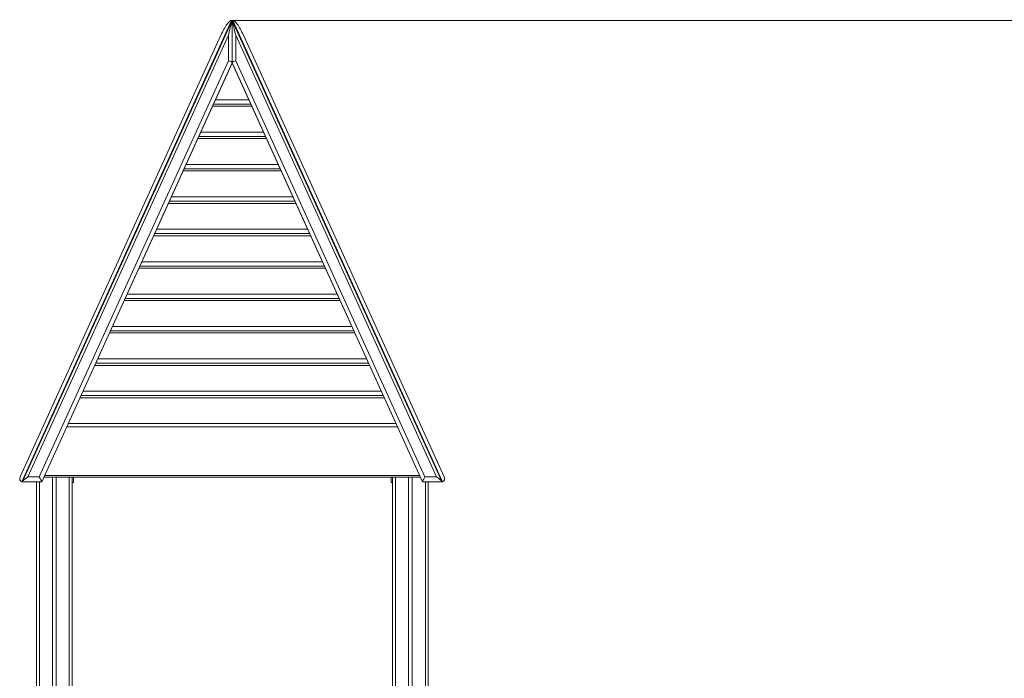
# Model space of a CAD drawing. Units: millimetres. Extents: x 40 to 182, y 29 to 222.
# Drawn here: x 110 to 137, y 203 to 222 of the extents above; entities that cross this region are included whole.
import ezdxf

# ---------------------------------------------------------------- set-up
doc = ezdxf.new("R2010")
doc.units = ezdxf.units.MM
doc.styles.add('SLDTEXTSTYLE0', font='TXT', dxfattribs={"width": 0.663})
doc.dimstyles.new('SLDDIMSTYLE0', dxfattribs={"dimtxt": 5, "dimasz": 3.302, "dimexe": 0, "dimexo": 0.0625, "dimgap": 1.25, "dimtad": 2, "dimlfac": 100, "dimrnd": 1e-09, "dimzin": 12, "dimdsep": 46, "dimtxsty": 'SLDTEXTSTYLE0', "dimsah": 1, "dimcen": 0.09, "dimadec": 0, "dimazin": 0, "dimtfac": 1, "dimtofl": 0, "dimtmove": 0, "dimatfit": 3, "dimfxl": 0, "dimfrac": 2, "dimtolj": 1, "dimtzin": 12, "dimarcsym": 0})

# ---------------------------------------------------------------- blocks, each defined once
blk = doc.blocks.new('*D2')
at = {"color": 7, "linetype": 'Continuous', "lineweight": 0}
for p, q in [((151.656, 194.066), (151.656, 213.159)), ((120.001, 194.066), (152.656, 194.066)), ((151.656, 179.066), (151.656, 194.066)), ((121.061, 179.066), (152.656, 179.066))]:
    blk.add_line(p, q, dxfattribs=at)
for points in [[(151.656, 194.066), (151.148, 190.764), (152.164, 190.764)], [(151.656, 179.066), (152.164, 182.368), (151.148, 182.368)]]:
    blk.add_solid(points, dxfattribs=at)
at = {"color": 7, "linetype": 'Continuous', "lineweight": 0, "insert": (145.211, 196.796), "char_height": 5, "attachment_point": 1, "rotation": 90, "style": 'SLDTEXTSTYLE0'}
blk.add_mtext('1500', dxfattribs=at)
blk = doc.blocks.new('*D3')
at = {"color": 7, "linetype": 'Continuous', "lineweight": 0}
for p, q in [((115.633, 221.546), (168.129, 221.546)), ((167.129, 179.026), (167.129, 221.546)), ((165.102, 179.026), (168.129, 179.026))]:
    blk.add_line(p, q, dxfattribs=at)
for points in [[(167.129, 221.546), (166.621, 218.244), (167.637, 218.244)], [(167.129, 179.026), (167.637, 182.328), (166.621, 182.328)]]:
    blk.add_solid(points, dxfattribs=at)
at = {"color": 7, "linetype": 'Continuous', "lineweight": 0, "insert": (160.684, 192.469), "char_height": 5, "attachment_point": 1, "rotation": 90, "style": 'SLDTEXTSTYLE0'}
blk.add_mtext('4260', dxfattribs=at)

msp = doc.modelspace()

# ---------------------------------------------------------------- linework, layer by layer
at = {"color": 7, "linetype": 'Continuous', "lineweight": 15}
for p, q in [((109.72561, 208.58661), (115.61612, 221.54574)), ((115.63285, 221.54606), (109.74603, 208.59504)), ((115.61612, 221.54574), (115.62987, 221.53949)), ((115.63433, 221.54574), (115.63433, 220.35528)), ((121.52263, 208.59504), (115.63581, 221.54606)), ((115.65254, 221.54574), (115.63879, 221.53949)), ((121.54305, 208.58661), (115.65254, 221.54574)), ((115.31686, 221.12903), (109.67595, 208.71903)), ((115.53433, 221.12903), (109.89342, 208.71903)), ((115.53433, 220.41475), (115.53433, 221.12903)), ((115.73433, 221.12903), (121.37524, 208.71903)), ((115.73433, 220.41475), (115.73433, 221.12903)), ((115.9518, 221.12903), (121.59271, 208.71903)), ((110.21809, 208.71903), (115.53433, 220.41475)), ((121.05057, 208.71903), (115.73433, 220.41475)), ((115.63433, 220.35528), (110.28493, 208.58661)), ((110.28493, 208.57833), (115.63433, 220.34701)), ((115.63433, 220.35528), (120.98373, 208.58661)), ((115.63433, 220.35528), (115.63433, 220.34701)), ((120.98373, 208.57833), (115.63433, 220.34701)), ((116.15697, 219.1972), (115.11169, 219.1972)), ((116.57077, 218.28683), (114.69789, 218.28683)), ((116.98458, 217.37647), (114.28409, 217.37647)), ((117.39838, 216.4661), (113.87029, 216.4661)), ((117.81218, 215.55574), (113.45648, 215.55574)), ((118.22598, 214.64537), (113.04268, 214.64537)), ((118.63979, 213.735), (112.62888, 213.735)), ((119.05359, 212.82463), (112.21507, 212.82463)), ((119.46739, 211.91426), (111.80127, 211.91426)), ((119.88119, 211.00391), (111.38747, 211.00391)), ((110.9884, 210.12595), (120.28026, 210.12595)), ((109.72561, 208.58661), (109.74382, 208.57833)), ((110.28493, 208.58661), (109.74382, 208.58661)), ((109.74382, 208.58661), (109.74382, 208.57833)), ((109.74382, 208.57833), (110.28493, 208.57833)), ((109.89342, 208.71903), (110.21809, 208.71903)), ((110.14101, 208.57833), (110.14101, 179.06567)), ((110.28493, 208.58661), (110.28493, 208.57833)), ((120.92354, 208.71075), (110.34512, 208.71075)), ((120.90097, 208.76041), (110.36769, 208.76041)), ((110.59101, 208.71075), (110.59101, 179.72567)), ((110.69101, 208.71075), (110.69101, 179.72567)), ((111.14101, 208.71075), (111.14101, 179.06567)), ((111.18101, 208.56567), (111.14101, 208.56567)), ((111.18101, 208.71075), (111.18101, 208.56567)), ((120.10101, 208.71075), (120.10101, 208.56567)), ((120.14101, 208.56567), (120.10101, 208.56567)), ((120.14101, 208.71075), (120.14101, 179.06567)), ((120.59101, 208.71075), (120.59101, 179.06567)), ((120.69101, 208.71075), (120.69101, 179.06567)), ((120.98373, 208.58661), (121.52485, 208.58661)), ((120.98373, 208.58661), (120.98373, 208.57833)), ((121.52485, 208.57833), (120.98373, 208.57833)), ((121.37524, 208.71903), (121.05057, 208.71903)), ((121.14101, 208.57833), (121.14101, 179.06567)), ((121.52485, 208.58661), (121.52485, 208.57833)), ((121.54305, 208.58661), (121.52485, 208.57833))]:
    msp.add_line(p, q, dxfattribs=at)
at = {"color": 8, "linetype": 'Continuous', "lineweight": 15}
for p, q in [((115.16781, 219.32065), (116.10085, 219.32065)), ((116.18361, 219.13859), (115.08505, 219.13859)), ((116.59742, 218.22822), (114.67124, 218.22822)), ((114.75401, 218.41028), (116.51466, 218.41028)), ((114.3402, 217.49992), (116.92846, 217.49992)), ((117.01122, 217.31785), (114.25744, 217.31785)), ((113.9264, 216.58956), (117.34226, 216.58956)), ((117.42502, 216.40748), (113.84364, 216.40748)), ((117.83882, 215.49711), (113.42984, 215.49711)), ((113.5126, 215.67919), (117.75606, 215.67919)), ((113.0988, 214.76882), (118.16987, 214.76882)), ((118.25263, 214.58675), (113.01603, 214.58675)), ((112.68499, 213.85845), (118.58367, 213.85845)), ((118.66643, 213.67638), (112.60223, 213.67638)), ((112.27119, 212.94809), (118.99747, 212.94809)), ((119.08024, 212.76602), (112.18843, 212.76602)), ((119.49404, 211.85565), (111.77462, 211.85565)), ((111.85738, 212.03773), (119.41128, 212.03773)), ((111.44358, 211.12736), (119.82508, 211.12736)), ((119.90784, 210.94528), (111.36082, 210.94528)), ((111.02978, 210.21699), (120.23888, 210.21699)), ((110.22101, 208.57833), (110.22101, 179.06567)), ((111.06101, 208.71075), (111.06101, 179.06567)), ((120.22101, 208.71075), (120.22101, 179.06567)), ((121.06101, 208.57833), (121.06101, 179.06567))]:
    msp.add_line(p, q, dxfattribs=at)
at = {"color": 7, "linetype": 'Continuous', "lineweight": 15}
for centre, start, end in [((109.76699, 208.67764), 155.556045, 245.556045), ((121.50167, 208.67764), 294.443955, 24.443955)]:
    msp.add_arc(centre, 0.1, start, end, dxfattribs=at)
for centre, major_axis, ratio, start_param, end_param in [((115.4079, 221.08765), (0.20822, 0.45809), 0.19873017, 0, 1.57079633), ((115.53433, 221.08765), (0.09963, 0.45995), 0.01868328, 6.19714486, 7.76794119), ((115.73433, 221.08765), (-0.09963, 0.45995), 0.01868328, 4.79842943, 6.36922575), ((115.86076, 221.08765), (-0.20822, 0.45809), 0.19873017, 4.71238898, 6.28318531), ((115.53433, 220.37337), (0.09963, -0.02158), 0.39819821, 0.08604045, 1.65683677), ((115.73433, 220.37337), (0.09963, 0.02158), 0.39819821, 1.48475588, 3.05555221), ((109.89342, 208.67764), (0.14839, 0.09555), 0.19873017, 1.44352303, 3.01431935), ((110.21809, 208.67764), (-0.06387, 0.09919), 0.19873017, 3.44094685, 5.01174317), ((121.05057, 208.67764), (0.06387, 0.09919), 0.19873017, 1.27144213, 2.84223846), ((121.37524, 208.67764), (0.14839, -0.09555), 0.19873017, 0.1272733, 1.69806963)]:
    msp.add_ellipse(centre, major_axis=major_axis, ratio=ratio, start_param=start_param, end_param=end_param, dxfattribs=at)

# ---------------------------------------------------------------- dimensions: what is measured, and where the dimension line sits
at = {"color": 7, "linetype": 'Continuous', "lineweight": 0}
for base, p1, p2, picture, middle in [((167.12894, 221.54606), (165.10224, 179.02567), (115.63285, 221.54606), '*D3', (167.12894, 199.85657)), ((151.65639, 194.06567), (121.06101, 179.06567), (120.00101, 194.06567), '*D2', (151.65639, 204.18381))]:
    dim = msp.add_linear_dim(base=base, p1=p1, p2=p2, angle=90, dimstyle='SLDDIMSTYLE0', dxfattribs=at)
    dim.commit()
    dim.dimension.update_dxf_attribs({"geometry": picture, "text_midpoint": middle, "dimtype": 160})

doc.saveas('drawing.dxf')
